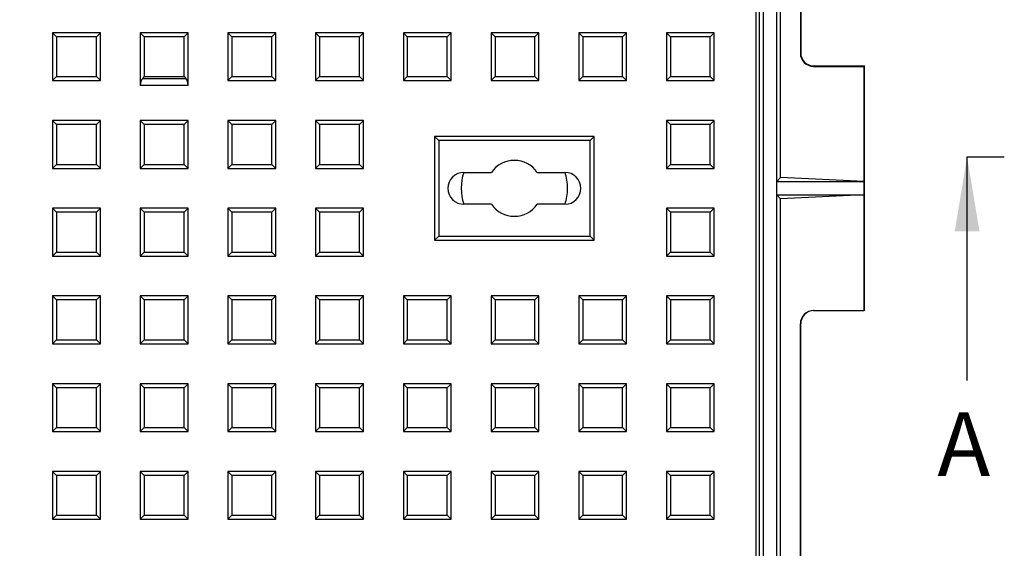
# Model space of a CAD drawing. Units: millimetres. Extents: x 0 to 291, y 0 to 204.
# Drawn here: x 143 to 189, y 52 to 76 of the extents above; entities that cross this region are included whole.
import ezdxf
from ezdxf.enums import TextEntityAlignment as Align

# ---------------------------------------------------------------- set-up
doc = ezdxf.new("R2010")
doc.units = ezdxf.units.MM
for name, color, linetype in [('D-18M-D400Z', 7, 'Continuous'), ('D-18T-D400Z', 7, 'Continuous'), ('Predeterminado', 7, 'Continuous')]:
    doc.layers.add(name, color=color, linetype=linetype)
doc.styles.add('SEACAD_Arial', font='arial.ttf')

# ---------------------------------------------------------------- blocks, each defined once
blk = doc.blocks.new('SE')
at = {"layer": 'D-18M-D400Z', "color": 7, "linetype": 'Continuous'}
for p, q in [((178.681, 68.988), (178.681, 107.533)), ((178.511, 68.8), (178.511, 107.362)), ((177.699, 30.175), (177.699, 106.8)), ((177.886, 29.988), (177.886, 106.987)), ((179.619, 102.626), (179.619, 74.845)), ((179.636, 102.612), (179.636, 74.862)), ((179.619, 74.845), (179.636, 74.862)), ((180.261, 74.237), (180.244, 74.22)), ((180.244, 74.22), (182.619, 74.22)), ((180.261, 74.237), (182.636, 74.237)), ((182.636, 74.237), (182.619, 74.22)), ((182.619, 68.8), (182.619, 74.22)), ((182.636, 62.737), (182.636, 74.237)), ((178.511, 68.8), (178.681, 68.988)), ((178.511, 68.175), (178.511, 68.8)), ((178.511, 68.8), (182.619, 68.8)), ((182.619, 68.8), (178.681, 68.988)), ((182.619, 68.175), (182.619, 68.8)), ((178.511, 68.175), (182.619, 68.175)), ((178.511, 68.175), (178.681, 67.987)), ((178.511, 29.613), (178.511, 68.175)), ((182.619, 68.175), (178.681, 67.987)), ((182.619, 62.737), (182.619, 68.175)), ((178.681, 29.442), (178.681, 67.987)), ((180.244, 62.737), (182.619, 62.737)), ((182.636, 62.737), (182.619, 62.737)), ((179.619, 34.349), (179.619, 62.112)), ((179.636, 62.112), (179.619, 62.112)), ((179.636, 34.362), (179.636, 62.112))]:
    blk.add_line(p, q, dxfattribs=at)
for centre, major_axis, ratio, start_param, end_param in [((180.244, 74.846), (0.442, 0.442), 0.999485, 2.356452, 3.926733), ((180.261, 74.863), (0.442, 0.442), 0.999485, 2.356452, 3.926733), ((180.244, 62.112), (0.625, 0), 0.999743, 1.570796, 3.141593), ((180.261, 62.112), (0.625, 0), 0.999743, 1.570796, 3.141593)]:
    blk.add_ellipse(centre, major_axis=major_axis, ratio=ratio, start_param=start_param, end_param=end_param, dxfattribs=at)
at = {"layer": 'D-18T-D400Z', "color": 7, "linetype": 'Continuous'}
for p, q in [((177.542, 30.956), (177.542, 106.019)), ((146.697, 75.799), (144.447, 75.799)), ((144.635, 75.611), (144.447, 75.799)), ((144.447, 75.799), (144.447, 73.549)), ((144.635, 75.611), (144.635, 73.737)), ((146.51, 75.611), (144.635, 75.611)), ((146.51, 75.611), (146.697, 75.799)), ((146.51, 73.737), (146.51, 75.611)), ((146.697, 73.549), (146.697, 75.799)), ((150.822, 75.799), (148.572, 75.799)), ((148.759, 75.611), (148.572, 75.799)), ((148.572, 75.799), (148.572, 73.317)), ((148.759, 75.611), (148.759, 73.737)), ((150.634, 75.611), (148.759, 75.611)), ((150.634, 75.611), (150.822, 75.799)), ((150.634, 73.737), (150.634, 75.611)), ((150.822, 73.317), (150.822, 75.799)), ((154.946, 75.799), (152.696, 75.799)), ((152.884, 75.611), (152.696, 75.799)), ((152.696, 75.799), (152.696, 73.549)), ((152.884, 75.611), (152.884, 73.737)), ((154.758, 75.611), (152.884, 75.611)), ((154.758, 75.611), (154.946, 75.799)), ((154.758, 73.737), (154.758, 75.611)), ((154.946, 73.549), (154.946, 75.799)), ((159.07, 75.799), (156.82, 75.799)), ((157.008, 75.611), (156.82, 75.799)), ((156.82, 75.799), (156.82, 73.549)), ((157.008, 75.611), (157.008, 73.737)), ((158.882, 75.611), (157.008, 75.611)), ((158.882, 75.611), (159.07, 75.799)), ((158.882, 73.737), (158.882, 75.611)), ((159.07, 73.549), (159.07, 75.799)), ((163.194, 75.799), (160.944, 75.799)), ((161.132, 75.611), (160.944, 75.799)), ((160.944, 75.799), (160.944, 73.549)), ((161.132, 75.611), (161.132, 73.737)), ((163.007, 75.611), (161.132, 75.611)), ((163.007, 75.611), (163.194, 75.799)), ((163.007, 73.737), (163.007, 75.611)), ((163.194, 73.549), (163.194, 75.799)), ((167.319, 75.799), (165.069, 75.799)), ((165.257, 75.611), (165.069, 75.799)), ((165.069, 75.799), (165.069, 73.549)), ((165.257, 75.611), (165.257, 73.737)), ((167.131, 75.611), (165.257, 75.611)), ((167.131, 75.611), (167.319, 75.799)), ((167.131, 73.737), (167.131, 75.611)), ((167.319, 73.549), (167.319, 75.799)), ((171.443, 75.799), (169.193, 75.799)), ((169.381, 75.611), (169.193, 75.799)), ((169.193, 75.799), (169.193, 73.549)), ((169.381, 75.611), (169.381, 73.737)), ((171.255, 75.611), (169.381, 75.611)), ((171.255, 75.611), (171.443, 75.799)), ((171.255, 73.737), (171.255, 75.611)), ((171.443, 73.549), (171.443, 75.799)), ((175.567, 75.799), (173.317, 75.799)), ((173.505, 75.611), (173.317, 75.799)), ((173.317, 75.799), (173.317, 73.549)), ((173.505, 75.611), (173.505, 73.737)), ((175.379, 75.611), (173.505, 75.611)), ((175.379, 75.611), (175.567, 75.799)), ((175.379, 73.737), (175.379, 75.611)), ((175.567, 73.549), (175.567, 75.799)), ((144.635, 73.737), (144.447, 73.549)), ((144.635, 73.737), (146.51, 73.737)), ((146.51, 73.737), (146.697, 73.549)), ((148.759, 73.737), (148.675, 73.653)), ((148.675, 73.653), (150.718, 73.653)), ((148.759, 73.737), (150.634, 73.737)), ((150.634, 73.737), (150.718, 73.653)), ((152.884, 73.737), (152.696, 73.549)), ((152.884, 73.737), (154.758, 73.737)), ((154.758, 73.737), (154.946, 73.549)), ((157.008, 73.737), (156.82, 73.549)), ((157.008, 73.737), (158.882, 73.737)), ((158.882, 73.737), (159.07, 73.549)), ((161.132, 73.737), (160.944, 73.549)), ((161.132, 73.737), (163.007, 73.737)), ((163.007, 73.737), (163.194, 73.549)), ((165.257, 73.737), (165.069, 73.549)), ((165.257, 73.737), (167.131, 73.737)), ((167.131, 73.737), (167.319, 73.549)), ((169.381, 73.737), (169.193, 73.549)), ((169.381, 73.737), (171.255, 73.737)), ((171.255, 73.737), (171.443, 73.549)), ((173.505, 73.737), (173.317, 73.549)), ((173.505, 73.737), (175.379, 73.737)), ((175.379, 73.737), (175.567, 73.549)), ((144.447, 73.549), (146.697, 73.549)), ((150.822, 73.317), (148.572, 73.317)), ((152.696, 73.549), (154.946, 73.549)), ((156.82, 73.549), (159.07, 73.549)), ((160.944, 73.549), (163.194, 73.549)), ((165.069, 73.549), (167.319, 73.549)), ((169.193, 73.549), (171.443, 73.549)), ((173.317, 73.549), (175.567, 73.549)), ((146.697, 71.675), (144.447, 71.675)), ((144.635, 71.487), (144.447, 71.675)), ((144.447, 71.675), (144.447, 69.425)), ((144.635, 71.487), (144.635, 69.612)), ((146.51, 71.487), (144.635, 71.487)), ((146.51, 71.487), (146.697, 71.675)), ((146.51, 69.612), (146.51, 71.487)), ((146.697, 69.425), (146.697, 71.675)), ((150.822, 71.675), (148.572, 71.675)), ((148.759, 71.487), (148.572, 71.675)), ((148.572, 71.675), (148.572, 69.425)), ((148.759, 71.487), (148.759, 69.612)), ((150.634, 71.487), (148.759, 71.487)), ((150.634, 71.487), (150.822, 71.675)), ((150.634, 69.612), (150.634, 71.487)), ((150.822, 69.425), (150.822, 71.675)), ((154.946, 71.675), (152.696, 71.675)), ((152.884, 71.487), (152.696, 71.675)), ((152.696, 71.675), (152.696, 69.425)), ((152.884, 71.487), (152.884, 69.612)), ((154.758, 71.487), (152.884, 71.487)), ((154.758, 71.487), (154.946, 71.675)), ((154.758, 69.612), (154.758, 71.487)), ((154.946, 69.425), (154.946, 71.675)), ((159.07, 71.675), (156.82, 71.675)), ((157.008, 71.487), (156.82, 71.675)), ((156.82, 71.675), (156.82, 69.425)), ((157.008, 71.487), (157.008, 69.612)), ((158.882, 71.487), (157.008, 71.487)), ((158.882, 71.487), (159.07, 71.675)), ((158.882, 69.612), (158.882, 71.487)), ((159.07, 69.425), (159.07, 71.675)), ((175.567, 71.675), (173.317, 71.675)), ((173.505, 71.487), (173.317, 71.675)), ((173.317, 71.675), (173.317, 69.425)), ((173.505, 71.487), (173.505, 69.612)), ((175.379, 71.487), (173.505, 71.487)), ((175.379, 71.487), (175.567, 71.675)), ((175.379, 69.612), (175.379, 71.487)), ((175.567, 69.425), (175.567, 71.675)), ((169.917, 70.925), (162.417, 70.925)), ((162.417, 70.925), (162.417, 66.05)), ((162.606, 70.737), (162.417, 70.925)), ((169.729, 70.737), (169.917, 70.925)), ((169.917, 66.05), (169.917, 70.925)), ((169.729, 70.737), (162.606, 70.737)), ((162.606, 70.737), (162.606, 66.238)), ((169.729, 66.238), (169.729, 70.737)), ((144.635, 69.612), (144.447, 69.425)), ((144.635, 69.612), (146.51, 69.612)), ((146.51, 69.612), (146.697, 69.425)), ((148.759, 69.612), (148.572, 69.425)), ((148.759, 69.612), (150.634, 69.612)), ((150.634, 69.612), (150.822, 69.425)), ((152.884, 69.612), (152.696, 69.425)), ((152.884, 69.612), (154.758, 69.612)), ((154.758, 69.612), (154.946, 69.425)), ((157.008, 69.612), (156.82, 69.425)), ((157.008, 69.612), (158.882, 69.612)), ((158.882, 69.612), (159.07, 69.425)), ((173.505, 69.612), (173.317, 69.425)), ((173.505, 69.612), (175.379, 69.612)), ((175.379, 69.612), (175.567, 69.425)), ((144.447, 69.425), (146.697, 69.425)), ((148.572, 69.425), (150.822, 69.425)), ((152.696, 69.425), (154.946, 69.425)), ((156.82, 69.425), (159.07, 69.425)), ((163.792, 69.237), (165.09, 69.237)), ((167.244, 69.237), (168.542, 69.237)), ((173.317, 69.425), (175.567, 69.425)), ((165.09, 67.737), (163.792, 67.737)), ((168.542, 67.737), (167.244, 67.737)), ((146.697, 67.55), (144.447, 67.55)), ((144.635, 67.363), (144.447, 67.55)), ((144.447, 67.55), (144.447, 65.3)), ((144.635, 67.363), (144.635, 65.488)), ((146.51, 67.363), (144.635, 67.363)), ((146.51, 67.363), (146.697, 67.55)), ((146.51, 65.488), (146.51, 67.363)), ((146.697, 65.3), (146.697, 67.55)), ((150.822, 67.55), (148.572, 67.55)), ((148.759, 67.363), (148.572, 67.55)), ((148.572, 67.55), (148.572, 65.3)), ((148.759, 67.363), (148.759, 65.488)), ((150.634, 67.363), (148.759, 67.363)), ((150.634, 67.363), (150.822, 67.55)), ((150.634, 65.488), (150.634, 67.363)), ((150.822, 65.3), (150.822, 67.55)), ((154.946, 67.55), (152.696, 67.55)), ((152.884, 67.363), (152.696, 67.55)), ((152.696, 67.55), (152.696, 65.3)), ((152.884, 67.363), (152.884, 65.488)), ((154.758, 67.363), (152.884, 67.363)), ((154.758, 67.363), (154.946, 67.55)), ((154.758, 65.488), (154.758, 67.363)), ((154.946, 65.3), (154.946, 67.55)), ((159.07, 67.55), (156.82, 67.55)), ((157.008, 67.363), (156.82, 67.55)), ((156.82, 67.55), (156.82, 65.3)), ((157.008, 67.363), (157.008, 65.488)), ((158.882, 67.363), (157.008, 67.363)), ((158.882, 67.363), (159.07, 67.55)), ((158.882, 65.488), (158.882, 67.363)), ((159.07, 65.3), (159.07, 67.55)), ((175.567, 67.55), (173.317, 67.55)), ((173.505, 67.363), (173.317, 67.55)), ((173.317, 67.55), (173.317, 65.3)), ((173.505, 67.363), (173.505, 65.488)), ((175.379, 67.363), (173.505, 67.363)), ((175.379, 67.363), (175.567, 67.55)), ((175.379, 65.488), (175.379, 67.363)), ((175.567, 65.3), (175.567, 67.55)), ((162.606, 66.238), (162.417, 66.05)), ((162.606, 66.238), (169.729, 66.238)), ((169.729, 66.238), (169.917, 66.05)), ((162.417, 66.05), (169.917, 66.05)), ((144.635, 65.488), (144.447, 65.3)), ((144.635, 65.488), (146.51, 65.488)), ((146.51, 65.488), (146.697, 65.3)), ((148.759, 65.488), (148.572, 65.3)), ((148.759, 65.488), (150.634, 65.488)), ((150.634, 65.488), (150.822, 65.3)), ((152.884, 65.488), (152.696, 65.3)), ((152.884, 65.488), (154.758, 65.488)), ((154.758, 65.488), (154.946, 65.3)), ((157.008, 65.488), (156.82, 65.3)), ((157.008, 65.488), (158.882, 65.488)), ((158.882, 65.488), (159.07, 65.3)), ((173.505, 65.488), (173.317, 65.3)), ((173.505, 65.488), (175.379, 65.488)), ((175.379, 65.488), (175.567, 65.3)), ((144.447, 65.3), (146.697, 65.3)), ((148.572, 65.3), (150.822, 65.3)), ((152.696, 65.3), (154.946, 65.3)), ((156.82, 65.3), (159.07, 65.3)), ((173.317, 65.3), (175.567, 65.3)), ((146.697, 63.426), (144.447, 63.426)), ((144.635, 63.238), (144.447, 63.426)), ((144.447, 63.426), (144.447, 61.176)), ((144.635, 63.238), (144.635, 61.364)), ((146.51, 63.238), (144.635, 63.238)), ((146.51, 63.238), (146.697, 63.426)), ((146.51, 61.364), (146.51, 63.238)), ((146.697, 61.176), (146.697, 63.426)), ((150.822, 63.426), (148.572, 63.426)), ((148.759, 63.238), (148.572, 63.426)), ((148.572, 63.426), (148.572, 61.176)), ((148.759, 63.238), (148.759, 61.364)), ((150.634, 63.238), (148.759, 63.238)), ((150.634, 63.238), (150.822, 63.426)), ((150.634, 61.364), (150.634, 63.238)), ((150.822, 61.176), (150.822, 63.426)), ((154.946, 63.426), (152.696, 63.426)), ((152.884, 63.238), (152.696, 63.426)), ((152.696, 63.426), (152.696, 61.176)), ((152.884, 63.238), (152.884, 61.364)), ((154.758, 63.238), (152.884, 63.238)), ((154.758, 63.238), (154.946, 63.426)), ((154.758, 61.364), (154.758, 63.238)), ((154.946, 61.176), (154.946, 63.426)), ((159.07, 63.426), (156.82, 63.426)), ((157.008, 63.238), (156.82, 63.426)), ((156.82, 63.426), (156.82, 61.176)), ((157.008, 63.238), (157.008, 61.364)), ((158.882, 63.238), (157.008, 63.238)), ((158.882, 63.238), (159.07, 63.426)), ((158.882, 61.364), (158.882, 63.238)), ((159.07, 61.176), (159.07, 63.426)), ((163.194, 63.426), (160.944, 63.426)), ((161.132, 63.238), (160.944, 63.426)), ((160.944, 63.426), (160.944, 61.176)), ((161.132, 63.238), (161.132, 61.364)), ((163.007, 63.238), (161.132, 63.238)), ((163.007, 63.238), (163.194, 63.426)), ((163.007, 61.364), (163.007, 63.238)), ((163.194, 61.176), (163.194, 63.426)), ((167.319, 63.426), (165.069, 63.426)), ((165.257, 63.238), (165.069, 63.426)), ((165.069, 63.426), (165.069, 61.176)), ((165.257, 63.238), (165.257, 61.364)), ((167.131, 63.238), (165.257, 63.238)), ((167.131, 63.238), (167.319, 63.426)), ((167.131, 61.364), (167.131, 63.238)), ((167.319, 61.176), (167.319, 63.426)), ((171.443, 63.426), (169.193, 63.426)), ((169.381, 63.238), (169.193, 63.426)), ((169.193, 63.426), (169.193, 61.176)), ((169.381, 63.238), (169.381, 61.364)), ((171.255, 63.238), (169.381, 63.238)), ((171.255, 63.238), (171.443, 63.426)), ((171.255, 61.364), (171.255, 63.238)), ((171.443, 61.176), (171.443, 63.426)), ((175.567, 63.426), (173.317, 63.426)), ((173.505, 63.238), (173.317, 63.426)), ((173.317, 63.426), (173.317, 61.176)), ((173.505, 63.238), (173.505, 61.364)), ((175.379, 63.238), (173.505, 63.238)), ((175.379, 63.238), (175.567, 63.426)), ((175.379, 61.364), (175.379, 63.238)), ((175.567, 61.176), (175.567, 63.426)), ((144.635, 61.364), (144.447, 61.176)), ((144.447, 61.176), (146.697, 61.176)), ((144.635, 61.364), (146.51, 61.364)), ((146.51, 61.364), (146.697, 61.176)), ((148.759, 61.364), (148.572, 61.176)), ((148.572, 61.176), (150.822, 61.176)), ((148.759, 61.364), (150.634, 61.364)), ((150.634, 61.364), (150.822, 61.176)), ((152.884, 61.364), (152.696, 61.176)), ((152.696, 61.176), (154.946, 61.176)), ((152.884, 61.364), (154.758, 61.364)), ((154.758, 61.364), (154.946, 61.176)), ((157.008, 61.364), (156.82, 61.176)), ((156.82, 61.176), (159.07, 61.176)), ((157.008, 61.364), (158.882, 61.364)), ((158.882, 61.364), (159.07, 61.176)), ((161.132, 61.364), (160.944, 61.176)), ((160.944, 61.176), (163.194, 61.176)), ((161.132, 61.364), (163.007, 61.364)), ((163.007, 61.364), (163.194, 61.176)), ((165.257, 61.364), (165.069, 61.176)), ((165.069, 61.176), (167.319, 61.176)), ((165.257, 61.364), (167.131, 61.364)), ((167.131, 61.364), (167.319, 61.176)), ((169.381, 61.364), (169.193, 61.176)), ((169.193, 61.176), (171.443, 61.176)), ((169.381, 61.364), (171.255, 61.364)), ((171.255, 61.364), (171.443, 61.176)), ((173.505, 61.364), (173.317, 61.176)), ((173.317, 61.176), (175.567, 61.176)), ((173.505, 61.364), (175.379, 61.364)), ((175.379, 61.364), (175.567, 61.176)), ((146.697, 59.302), (144.447, 59.302)), ((144.635, 59.114), (144.447, 59.302)), ((144.447, 59.302), (144.447, 57.052)), ((146.51, 59.114), (146.697, 59.302)), ((146.697, 57.052), (146.697, 59.302)), ((150.822, 59.302), (148.572, 59.302)), ((148.759, 59.114), (148.572, 59.302)), ((148.572, 59.302), (148.572, 57.052)), ((150.634, 59.114), (150.822, 59.302)), ((150.822, 57.052), (150.822, 59.302)), ((154.946, 59.302), (152.696, 59.302)), ((152.884, 59.114), (152.696, 59.302)), ((152.696, 59.302), (152.696, 57.052)), ((154.758, 59.114), (154.946, 59.302)), ((154.946, 57.052), (154.946, 59.302)), ((159.07, 59.302), (156.82, 59.302)), ((157.008, 59.114), (156.82, 59.302)), ((156.82, 59.302), (156.82, 57.052)), ((158.882, 59.114), (159.07, 59.302)), ((159.07, 57.052), (159.07, 59.302)), ((163.194, 59.302), (160.944, 59.302)), ((161.132, 59.114), (160.944, 59.302)), ((160.944, 59.302), (160.944, 57.052)), ((163.007, 59.114), (163.194, 59.302)), ((163.194, 57.052), (163.194, 59.302)), ((167.319, 59.302), (165.069, 59.302)), ((165.257, 59.114), (165.069, 59.302)), ((165.069, 59.302), (165.069, 57.052)), ((167.131, 59.114), (167.319, 59.302)), ((167.319, 57.052), (167.319, 59.302)), ((171.443, 59.302), (169.193, 59.302)), ((169.381, 59.114), (169.193, 59.302)), ((169.193, 59.302), (169.193, 57.052)), ((171.255, 59.114), (171.443, 59.302)), ((171.443, 57.052), (171.443, 59.302)), ((175.567, 59.302), (173.317, 59.302)), ((173.505, 59.114), (173.317, 59.302)), ((173.317, 59.302), (173.317, 57.052)), ((175.379, 59.114), (175.567, 59.302)), ((175.567, 57.052), (175.567, 59.302)), ((144.635, 59.114), (144.635, 57.24)), ((146.51, 59.114), (144.635, 59.114)), ((146.51, 57.24), (146.51, 59.114)), ((148.759, 59.114), (148.759, 57.24)), ((150.634, 59.114), (148.759, 59.114)), ((150.634, 57.24), (150.634, 59.114)), ((152.884, 59.114), (152.884, 57.24)), ((154.758, 59.114), (152.884, 59.114)), ((154.758, 57.24), (154.758, 59.114)), ((157.008, 59.114), (157.008, 57.24)), ((158.882, 59.114), (157.008, 59.114)), ((158.882, 57.24), (158.882, 59.114)), ((161.132, 59.114), (161.132, 57.24)), ((163.007, 59.114), (161.132, 59.114)), ((163.007, 57.24), (163.007, 59.114)), ((165.257, 59.114), (165.257, 57.24)), ((167.131, 59.114), (165.257, 59.114)), ((167.131, 57.24), (167.131, 59.114)), ((169.381, 59.114), (169.381, 57.24)), ((171.255, 59.114), (169.381, 59.114)), ((171.255, 57.24), (171.255, 59.114)), ((173.505, 59.114), (173.505, 57.24)), ((175.379, 59.114), (173.505, 59.114)), ((175.379, 57.24), (175.379, 59.114)), ((144.635, 57.24), (144.447, 57.052)), ((144.447, 57.052), (146.697, 57.052)), ((144.635, 57.24), (146.51, 57.24)), ((146.51, 57.24), (146.697, 57.052)), ((148.759, 57.24), (148.572, 57.052)), ((148.572, 57.052), (150.822, 57.052)), ((148.759, 57.24), (150.634, 57.24)), ((150.634, 57.24), (150.822, 57.052)), ((152.884, 57.24), (152.696, 57.052)), ((152.696, 57.052), (154.946, 57.052)), ((152.884, 57.24), (154.758, 57.24)), ((154.758, 57.24), (154.946, 57.052)), ((157.008, 57.24), (156.82, 57.052)), ((156.82, 57.052), (159.07, 57.052)), ((157.008, 57.24), (158.882, 57.24)), ((158.882, 57.24), (159.07, 57.052)), ((161.132, 57.24), (160.944, 57.052)), ((160.944, 57.052), (163.194, 57.052)), ((161.132, 57.24), (163.007, 57.24)), ((163.007, 57.24), (163.194, 57.052)), ((165.257, 57.24), (165.069, 57.052)), ((165.069, 57.052), (167.319, 57.052)), ((165.257, 57.24), (167.131, 57.24)), ((167.131, 57.24), (167.319, 57.052)), ((169.381, 57.24), (169.193, 57.052)), ((169.193, 57.052), (171.443, 57.052)), ((169.381, 57.24), (171.255, 57.24)), ((171.255, 57.24), (171.443, 57.052)), ((173.505, 57.24), (173.317, 57.052)), ((173.317, 57.052), (175.567, 57.052)), ((173.505, 57.24), (175.379, 57.24)), ((175.379, 57.24), (175.567, 57.052)), ((146.697, 55.178), (144.447, 55.178)), ((144.635, 54.99), (144.447, 55.178)), ((144.447, 55.178), (144.447, 52.928)), ((146.51, 54.99), (146.697, 55.178)), ((146.697, 52.928), (146.697, 55.178)), ((150.822, 55.178), (148.572, 55.178)), ((148.759, 54.99), (148.572, 55.178)), ((148.572, 55.178), (148.572, 52.928)), ((150.634, 54.99), (150.822, 55.178)), ((150.822, 52.928), (150.822, 55.178)), ((154.946, 55.178), (152.696, 55.178)), ((152.884, 54.99), (152.696, 55.178)), ((152.696, 55.178), (152.696, 52.928)), ((154.758, 54.99), (154.946, 55.178)), ((154.946, 52.928), (154.946, 55.178)), ((159.07, 55.178), (156.82, 55.178)), ((157.008, 54.99), (156.82, 55.178)), ((156.82, 55.178), (156.82, 52.928)), ((158.882, 54.99), (159.07, 55.178)), ((159.07, 52.928), (159.07, 55.178)), ((163.194, 55.178), (160.944, 55.178)), ((161.132, 54.99), (160.944, 55.178)), ((160.944, 55.178), (160.944, 52.928)), ((163.007, 54.99), (163.194, 55.178)), ((163.194, 52.928), (163.194, 55.178)), ((167.319, 55.178), (165.069, 55.178)), ((165.257, 54.99), (165.069, 55.178)), ((165.069, 55.178), (165.069, 52.928)), ((167.131, 54.99), (167.319, 55.178)), ((167.319, 52.928), (167.319, 55.178)), ((171.443, 55.178), (169.193, 55.178)), ((169.381, 54.99), (169.193, 55.178)), ((169.193, 55.178), (169.193, 52.928)), ((171.255, 54.99), (171.443, 55.178)), ((171.443, 52.928), (171.443, 55.178)), ((175.567, 55.178), (173.317, 55.178)), ((173.505, 54.99), (173.317, 55.178)), ((173.317, 55.178), (173.317, 52.928)), ((175.379, 54.99), (175.567, 55.178)), ((175.567, 52.928), (175.567, 55.178)), ((144.635, 54.99), (144.635, 53.115)), ((146.51, 54.99), (144.635, 54.99)), ((146.51, 53.115), (146.51, 54.99)), ((148.759, 54.99), (148.759, 53.115)), ((150.634, 54.99), (148.759, 54.99)), ((150.634, 53.115), (150.634, 54.99)), ((152.884, 54.99), (152.884, 53.115)), ((154.758, 54.99), (152.884, 54.99)), ((154.758, 53.115), (154.758, 54.99)), ((157.008, 54.99), (157.008, 53.115)), ((158.882, 54.99), (157.008, 54.99)), ((158.882, 53.115), (158.882, 54.99)), ((161.132, 54.99), (161.132, 53.115)), ((163.007, 54.99), (161.132, 54.99)), ((163.007, 53.115), (163.007, 54.99)), ((165.257, 54.99), (165.257, 53.115)), ((167.131, 54.99), (165.257, 54.99)), ((167.131, 53.115), (167.131, 54.99)), ((169.381, 54.99), (169.381, 53.115)), ((171.255, 54.99), (169.381, 54.99)), ((171.255, 53.115), (171.255, 54.99)), ((173.505, 54.99), (173.505, 53.115)), ((175.379, 54.99), (173.505, 54.99)), ((175.379, 53.115), (175.379, 54.99)), ((144.635, 53.115), (144.447, 52.928)), ((144.447, 52.928), (146.697, 52.928)), ((144.635, 53.115), (146.51, 53.115)), ((146.51, 53.115), (146.697, 52.928)), ((148.759, 53.115), (148.572, 52.928)), ((148.572, 52.928), (150.822, 52.928)), ((148.759, 53.115), (150.634, 53.115)), ((150.634, 53.115), (150.822, 52.928)), ((152.884, 53.115), (152.696, 52.928)), ((152.696, 52.928), (154.946, 52.928)), ((152.884, 53.115), (154.758, 53.115)), ((154.758, 53.115), (154.946, 52.928)), ((157.008, 53.115), (156.82, 52.928)), ((156.82, 52.928), (159.07, 52.928)), ((157.008, 53.115), (158.882, 53.115)), ((158.882, 53.115), (159.07, 52.928)), ((161.132, 53.115), (160.944, 52.928)), ((160.944, 52.928), (163.194, 52.928)), ((161.132, 53.115), (163.007, 53.115)), ((163.007, 53.115), (163.194, 52.928)), ((165.257, 53.115), (165.069, 52.928)), ((165.069, 52.928), (167.319, 52.928)), ((165.257, 53.115), (167.131, 53.115)), ((167.131, 53.115), (167.319, 52.928)), ((169.381, 53.115), (169.193, 52.928)), ((169.193, 52.928), (171.443, 52.928)), ((169.381, 53.115), (171.255, 53.115)), ((171.255, 53.115), (171.443, 52.928)), ((173.505, 53.115), (173.317, 52.928)), ((173.317, 52.928), (175.567, 52.928)), ((173.505, 53.115), (175.379, 53.115)), ((175.379, 53.115), (175.567, 52.928))]:
    blk.add_line(p, q, dxfattribs=at)
for centre, radius, start, end in [((166.167, 68.487), 1.312, 34.8499, 145.1501), ((163.792, 68.487), 0.75, 90, 270), ((166.167, 68.487), 2.5, 162.544, 197.456), ((168.542, 68.487), 0.75, 270, 90), ((166.167, 68.487), 2.5, 0, 17.456), ((166.167, 68.487), 2.5, 342.544, 0), ((166.167, 68.487), 1.313, 214.8499, 325.1501)]:
    blk.add_arc(centre, radius, start, end, dxfattribs=at)
for centre, start_param, end_param in [((148.759, 73.317), 0.464258, 1.570796), ((150.634, 73.317), 4.712389, 5.818928)]:
    blk.add_ellipse(centre, major_axis=(0, 0.375), ratio=0.500763, start_param=start_param, end_param=end_param, dxfattribs=at)
blk = doc.blocks.new('SE5')
at = {"color": 7, "linetype": 'Continuous', "style": 'SEACAD_Arial'}
blk.add_text('A', height=3, dxfattribs=at).set_placement((186.061, 57.96), align=Align.TOP_LEFT)
blk = doc.blocks.new('SEANNOT_GROUP1')
at = {"linetype": 'Continuous'}
blk.add_hatch(color=7, dxfattribs=at).paths.add_polyline_path([(188.046, 66.46), (187.463, 69.96), (186.88, 66.46)])
at = {"color": 7, "linetype": 'Continuous'}
blk.add_lwpolyline([(187.463, 59.46), (187.463, 69.96)], dxfattribs=at)
blk = doc.blocks.new('SE3')
at = {"layer": 'Predeterminado', "color": 7, "linetype": 'Continuous'}
blk.add_line((187.463, 69.96), (189.213, 69.96), dxfattribs=at)
at = {"layer": 'Predeterminado', "color": 7, "linetype": 'Continuous', "const_width": 0.0005}
blk.add_lwpolyline([(91.309, 69.96), (187.463, 69.96)], dxfattribs=at)
at = {"layer": 'Predeterminado'}
for name in ['SEANNOT_GROUP1', 'SE5']:
    blk.add_blockref(name, (0, 0), dxfattribs=at)

msp = doc.modelspace()

# ---------------------------------------------------------------- linework, layer by layer
at = {"color": 7, "linetype": 'Continuous'}
msp.add_open_spline([(137.7887, 88.1787), (143.9334, 79.0336), (143.7701, 71.0735), (137.3404, 66.3301)], degree=3, dxfattribs=at)

# ---------------------------------------------------------------- block references
at = {"layer": 'Predeterminado'}
for name in ['SE', 'SE3']:
    msp.add_blockref(name, (0, 0), dxfattribs=at)

doc.saveas('drawing.dxf')
